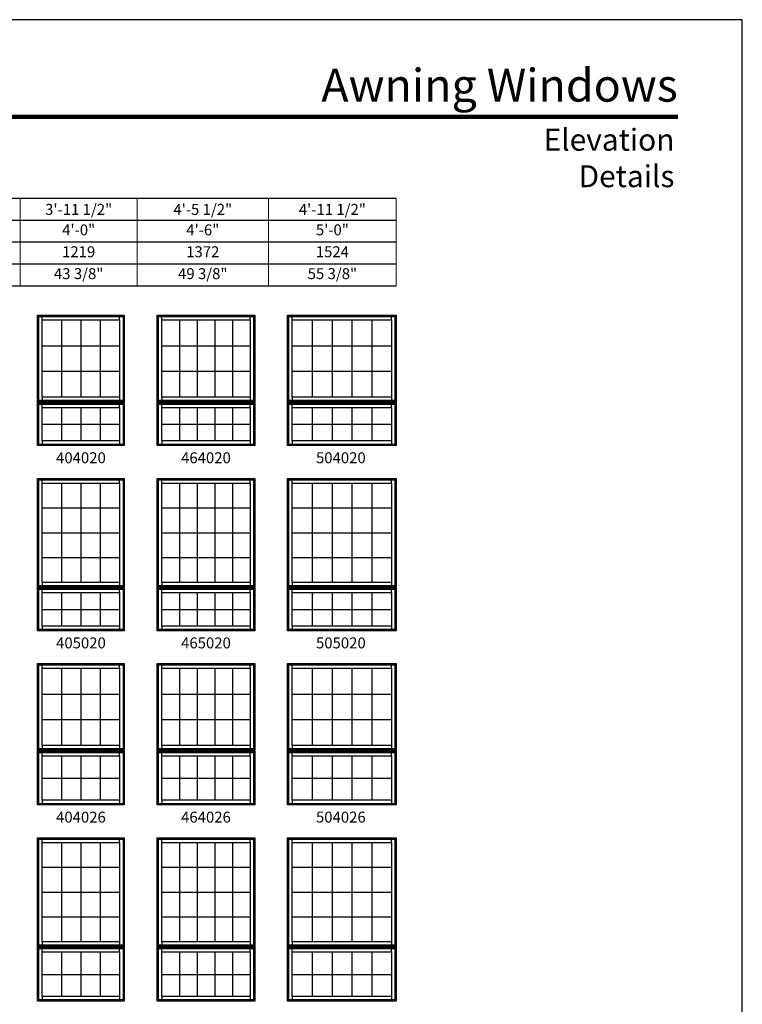
# Model space of a CAD drawing. Extents: x 0 to 820, y 6630 to 7700.
# Drawn here: x 424 to 820, y 7160 to 7700 of the extents above; entities that cross this region are included whole.
import ezdxf
from ezdxf.enums import TextEntityAlignment as Align

# ---------------------------------------------------------------- set-up
doc = ezdxf.new("R2010")
doc.units = 0
doc.header["$LTSCALE"] = 0.25
doc.header["$MEASUREMENT"] = 0
doc.layers.get('0').update_dxf_attribs({"linetype": 'CONTINUOUS'})
doc.layers.get('Defpoints').update_dxf_attribs({"color": 3, "linetype": 'CONTINUOUS'})
doc.styles.add('ARIAL', font='arial.ttf', dxfattribs={"height": 4})

# ---------------------------------------------------------------- blocks, each defined once
blk = doc.blocks.new('*T5')
at = {"layer": 'Defpoints', "color": 8, "linetype": 'ByBlock', "lineweight": 0, "transparency": 16777216}
for p, q in [((0, 0), (502, 0)), ((0, 0), (0, -48)), ((40, 0), (40, -48)), ((86, 0), (86, -48)), ((134, 0), (134, -48)), ((184, 0), (184, -48)), ((236, 0), (236, -48)), ((296, 0), (296, -48)), ((360, 0), (360, -48)), ((432, 0), (432, -48)), ((502, 0), (502, -48)), ((0, -12), (502, -12)), ((0, -24), (502, -24)), ((0, -36), (502, -36)), ((0, -48), (502, -48))]:
    blk.add_line(p, q, dxfattribs=at)
at = {"color": 0, "transparency": 16777216, "char_height": 6, "attachment_point": 5, "style": 'ARIAL'}
for s, insert, width in [('{\\A1;1\'-11 1/2"', (20, -6), 39.88), ('{\\A1;2\'-3 1/2"', (63, -6), 45.88), ('{\\A1;2\'-5 1/2"', (110, -6), 47.88), ('{\\A1;2\'-7 1/2"', (159, -6), 49.88), ('{\\A1;2\'-11 1/2"', (210, -6), 51.88), ('{\\A1;3\'-5 1/2"', (266, -6), 59.88), ('{\\A1;3\'-11 1/2"', (328, -6), 63.88), ('{\\A1;4\'-5 1/2"', (396, -6), 71.88), ('{\\A1;4\'-11 1/2"', (467, -6), 69.88), ('2\'-0"', (20, -18), 39.88), ('2\'-4"', (63, -18), 45.88), ('2\'-6"', (110, -18), 47.88), ('2\'-8"', (159, -18), 49.88), ('3\'-0"', (210, -18), 51.88), ('3\'-6"', (266, -18), 59.88), ('4\'-0"', (328, -18), 63.88), ('4\'-6"', (396, -18), 71.88), ('5\'-0"', (467, -18), 69.88), ('610', (20, -30), 39.88), ('711', (63, -30), 45.88), ('762', (110, -30), 47.88), ('813', (159, -30), 49.88), ('914', (210, -30), 51.88), ('1067', (266, -30), 59.88), ('1219', (328, -30), 63.88), ('1372', (396, -30), 71.88), ('1524', (467, -30), 69.88), ('19 3/8"', (20, -42), 39.88), ('23 3/8"', (63, -42), 45.88), ('25 3/8"', (110, -42), 47.88), ('27 3/8"', (159, -42), 49.88), ('31 3/8"', (210, -42), 51.88), ('37 3/8"', (266, -42), 59.88), ('43 3/8"', (328, -42), 63.88), ('49 3/8"', (396, -42), 71.88), ('55 3/8"', (467, -42), 69.88)]:
    blk.add_mtext(s, dxfattribs=dict(at, insert=insert, width=width))

msp = doc.modelspace()

# ---------------------------------------------------------------- linework, layer by layer
for p, q in [((630.41, 7602), (35.17, 7602)), ((630.41, 7590), (47.17, 7590)), ((630.41, 7578), (59.17, 7578)), ((630.41, 7566), (71.17, 7566)), ((630.41, 7554), (83.17, 7554)), ((433.91, 7538), (434.6, 7537.31)), ((436.46, 7535.45), (436.46, 7537.31)), ((447.06, 7535.45), (447.06, 7493.05)), ((457.66, 7535.45), (457.66, 7493.05)), ((468.26, 7535.45), (468.26, 7493.05)), ((478.85, 7535.45), (478.85, 7537.31)), ((480.71, 7537.31), (481.41, 7538)), ((499.41, 7538), (500.1, 7537.31)), ((501.96, 7535.45), (501.96, 7537.31)), ((511.64, 7535.45), (511.64, 7493.05)), ((521.32, 7535.45), (521.32, 7493.05)), ((531, 7535.45), (531, 7493.05)), ((540.68, 7535.45), (540.68, 7493.05)), ((550.35, 7535.45), (550.35, 7537.31)), ((552.21, 7537.31), (552.91, 7538)), ((570.91, 7538), (571.6, 7537.31)), ((573.46, 7535.45), (573.46, 7537.31)), ((584.34, 7535.45), (584.34, 7493.05)), ((595.22, 7535.45), (595.22, 7493.05)), ((606.1, 7535.45), (606.1, 7493.05)), ((616.98, 7535.45), (616.98, 7493.05)), ((627.85, 7535.45), (627.85, 7537.31)), ((629.71, 7537.31), (630.41, 7538)), ((436.46, 7521.21), (478.85, 7521.21)), ((501.96, 7521.21), (550.35, 7521.21)), ((573.46, 7521.21), (627.85, 7521.21)), ((436.46, 7507.29), (478.85, 7507.29)), ((501.96, 7507.29), (550.35, 7507.29)), ((573.46, 7507.29), (627.85, 7507.29)), ((436.46, 7493.05), (436.46, 7491.2)), ((478.85, 7493.05), (478.85, 7491.2)), ((501.96, 7493.05), (501.96, 7491.2)), ((550.35, 7493.05), (550.35, 7491.2)), ((573.46, 7493.05), (573.46, 7491.2)), ((627.85, 7493.05), (627.85, 7491.2)), ((434.6, 7491.2), (433.91, 7490.5)), ((433.91, 7490), (433.91, 7490.5)), ((433.91, 7490), (434.6, 7489.31)), ((436.46, 7487.45), (436.46, 7489.31)), ((447.06, 7487.45), (447.06, 7469.05)), ((457.66, 7487.45), (457.66, 7469.05)), ((468.26, 7487.45), (468.26, 7469.05)), ((478.85, 7487.45), (478.85, 7489.31)), ((480.71, 7491.2), (481.41, 7490.5)), ((480.71, 7489.31), (481.41, 7490)), ((481.41, 7490), (481.41, 7490.5)), ((500.1, 7491.2), (499.41, 7490.5)), ((499.41, 7490), (499.41, 7490.5)), ((499.41, 7490), (500.1, 7489.31)), ((501.96, 7487.45), (501.96, 7489.31)), ((511.64, 7487.45), (511.64, 7469.05)), ((521.32, 7487.45), (521.32, 7469.05)), ((531, 7487.45), (531, 7469.05)), ((540.68, 7487.45), (540.68, 7469.05)), ((550.35, 7487.45), (550.35, 7489.31)), ((552.21, 7491.2), (552.91, 7490.5)), ((552.21, 7489.31), (552.91, 7490)), ((552.91, 7490), (552.91, 7490.5)), ((571.6, 7491.2), (570.91, 7490.5)), ((570.91, 7490), (570.91, 7490.5)), ((570.91, 7490), (571.6, 7489.31)), ((573.46, 7487.45), (573.46, 7489.31)), ((584.34, 7487.45), (584.34, 7469.05)), ((595.22, 7487.45), (595.22, 7469.05)), ((606.1, 7487.45), (606.1, 7469.05)), ((616.98, 7487.45), (616.98, 7469.05)), ((627.85, 7487.45), (627.85, 7489.31)), ((629.71, 7491.2), (630.41, 7490.5)), ((629.71, 7489.31), (630.41, 7490)), ((630.41, 7490), (630.41, 7490.5)), ((436.46, 7478.25), (478.85, 7478.25)), ((501.96, 7478.25), (550.35, 7478.25)), ((573.46, 7478.25), (627.85, 7478.25)), ((434.6, 7467.2), (433.91, 7466.5)), ((436.46, 7469.05), (436.46, 7467.2)), ((478.85, 7469.05), (478.85, 7467.2)), ((480.71, 7467.2), (481.41, 7466.5)), ((500.1, 7467.2), (499.41, 7466.5)), ((501.96, 7469.05), (501.96, 7467.2)), ((550.35, 7469.05), (550.35, 7467.2)), ((552.21, 7467.2), (552.91, 7466.5)), ((571.6, 7467.2), (570.91, 7466.5)), ((573.46, 7469.05), (573.46, 7467.2)), ((627.85, 7469.05), (627.85, 7467.2)), ((629.71, 7467.2), (630.41, 7466.5)), ((433.91, 7448.5), (434.6, 7447.81)), ((436.46, 7445.95), (436.46, 7447.81)), ((447.06, 7445.95), (447.06, 7391.55)), ((457.66, 7445.95), (457.66, 7391.55)), ((468.26, 7445.95), (468.26, 7391.55)), ((478.85, 7445.95), (478.85, 7447.81)), ((480.71, 7447.81), (481.41, 7448.5)), ((499.41, 7448.5), (500.1, 7447.81)), ((501.96, 7445.95), (501.96, 7447.81)), ((511.64, 7445.95), (511.64, 7391.55)), ((521.32, 7445.95), (521.32, 7391.55)), ((531, 7445.95), (531, 7391.55)), ((540.68, 7445.95), (540.68, 7391.55)), ((550.35, 7445.95), (550.35, 7447.81)), ((552.21, 7447.81), (552.91, 7448.5)), ((570.91, 7448.5), (571.6, 7447.81)), ((573.46, 7445.95), (573.46, 7447.81)), ((584.34, 7445.95), (584.34, 7391.55)), ((595.22, 7445.95), (595.22, 7391.55)), ((606.1, 7445.95), (606.1, 7391.55)), ((616.98, 7445.95), (616.98, 7391.55)), ((627.85, 7445.95), (627.85, 7447.81)), ((629.71, 7447.81), (630.41, 7448.5)), ((436.46, 7432.35), (478.85, 7432.35)), ((501.96, 7432.35), (550.35, 7432.35)), ((573.46, 7432.35), (627.85, 7432.35)), ((436.46, 7418.75), (478.85, 7418.75)), ((501.96, 7418.75), (550.35, 7418.75)), ((573.46, 7418.75), (627.85, 7418.75)), ((436.46, 7405.15), (478.85, 7405.15)), ((501.96, 7405.15), (550.35, 7405.15)), ((573.46, 7405.15), (627.85, 7405.15)), ((434.6, 7389.7), (433.91, 7389)), ((436.46, 7391.55), (436.46, 7389.7)), ((478.85, 7391.55), (478.85, 7389.7)), ((480.71, 7389.7), (481.41, 7389)), ((500.1, 7389.7), (499.41, 7389)), ((501.96, 7391.55), (501.96, 7389.7)), ((550.35, 7391.55), (550.35, 7389.7)), ((552.21, 7389.7), (552.91, 7389)), ((571.6, 7389.7), (570.91, 7389)), ((573.46, 7391.55), (573.46, 7389.7)), ((627.85, 7391.55), (627.85, 7389.7)), ((629.71, 7389.7), (630.41, 7389)), ((433.91, 7388.5), (433.91, 7389)), ((433.91, 7388.5), (434.6, 7387.81)), ((436.46, 7385.95), (436.46, 7387.81)), ((447.06, 7385.95), (447.06, 7367.55)), ((457.66, 7385.95), (457.66, 7367.55)), ((468.26, 7385.95), (468.26, 7367.55)), ((478.85, 7385.95), (478.85, 7387.81)), ((480.71, 7387.81), (481.41, 7388.5)), ((481.41, 7388.5), (481.41, 7389)), ((499.41, 7388.5), (499.41, 7389)), ((499.41, 7388.5), (500.1, 7387.81)), ((501.96, 7385.95), (501.96, 7387.81)), ((511.64, 7385.95), (511.64, 7367.55)), ((521.32, 7385.95), (521.32, 7367.55)), ((531, 7385.95), (531, 7367.55)), ((540.68, 7385.95), (540.68, 7367.55)), ((550.35, 7385.95), (550.35, 7387.81)), ((552.21, 7387.81), (552.91, 7388.5)), ((552.91, 7388.5), (552.91, 7389)), ((570.91, 7388.5), (570.91, 7389)), ((570.91, 7388.5), (571.6, 7387.81)), ((573.46, 7385.95), (573.46, 7387.81)), ((584.34, 7385.95), (584.34, 7367.55)), ((595.22, 7385.95), (595.22, 7367.55)), ((606.1, 7385.95), (606.1, 7367.55)), ((616.98, 7385.95), (616.98, 7367.55)), ((627.85, 7385.95), (627.85, 7387.81)), ((629.71, 7387.81), (630.41, 7388.5)), ((630.41, 7388.5), (630.41, 7389)), ((436.46, 7376.64), (478.85, 7376.64)), ((501.96, 7376.64), (550.35, 7376.64)), ((573.46, 7376.64), (627.85, 7376.64)), ((434.6, 7365.7), (433.91, 7365)), ((436.46, 7367.55), (436.46, 7365.7)), ((478.85, 7367.55), (478.85, 7365.7)), ((480.71, 7365.7), (481.41, 7365)), ((500.1, 7365.7), (499.41, 7365)), ((501.96, 7367.55), (501.96, 7365.7)), ((550.35, 7367.55), (550.35, 7365.7)), ((552.21, 7365.7), (552.91, 7365)), ((571.6, 7365.7), (570.91, 7365)), ((573.46, 7367.55), (573.46, 7365.7)), ((627.85, 7367.55), (627.85, 7365.7)), ((629.71, 7365.7), (630.41, 7365)), ((433.91, 7347), (434.6, 7346.31)), ((436.46, 7344.45), (436.46, 7346.31)), ((478.85, 7344.45), (478.85, 7346.31)), ((480.71, 7346.31), (481.41, 7347)), ((499.41, 7347), (500.1, 7346.31)), ((501.96, 7344.45), (501.96, 7346.31)), ((550.35, 7344.45), (550.35, 7346.31)), ((552.21, 7346.31), (552.91, 7347)), ((570.91, 7347), (571.6, 7346.31)), ((573.46, 7344.45), (573.46, 7346.31)), ((627.85, 7344.45), (627.85, 7346.31)), ((629.71, 7346.31), (630.41, 7347)), ((447.06, 7344.45), (447.06, 7302.05)), ((457.66, 7344.45), (457.66, 7302.05)), ((468.26, 7344.45), (468.26, 7302.05)), ((511.64, 7344.45), (511.64, 7302.05)), ((521.32, 7344.45), (521.32, 7302.05)), ((531, 7344.45), (531, 7302.05)), ((540.68, 7344.45), (540.68, 7302.05)), ((584.34, 7344.45), (584.34, 7302.05)), ((595.22, 7344.45), (595.22, 7302.05)), ((606.1, 7344.45), (606.1, 7302.05)), ((616.98, 7344.45), (616.98, 7302.05)), ((436.46, 7330.21), (478.85, 7330.21)), ((501.96, 7330.21), (550.35, 7330.21)), ((573.46, 7330.21), (627.85, 7330.21)), ((436.46, 7316.29), (478.85, 7316.29)), ((501.96, 7316.29), (550.35, 7316.29)), ((573.46, 7316.29), (627.85, 7316.29)), ((434.6, 7300.2), (433.91, 7299.5)), ((433.91, 7299), (433.91, 7299.5)), ((433.91, 7299), (434.6, 7298.31)), ((436.46, 7302.05), (436.46, 7300.2)), ((436.46, 7296.45), (436.46, 7298.31)), ((478.85, 7302.05), (478.85, 7300.2)), ((478.85, 7296.45), (478.85, 7298.31)), ((480.71, 7300.2), (481.41, 7299.5)), ((480.71, 7298.31), (481.41, 7299)), ((481.41, 7299), (481.41, 7299.5)), ((500.1, 7300.2), (499.41, 7299.5)), ((499.41, 7299), (499.41, 7299.5)), ((499.41, 7299), (500.1, 7298.31)), ((501.96, 7302.05), (501.96, 7300.2)), ((501.96, 7296.45), (501.96, 7298.31)), ((550.35, 7302.05), (550.35, 7300.2)), ((550.35, 7296.45), (550.35, 7298.31)), ((552.21, 7300.2), (552.91, 7299.5)), ((552.21, 7298.31), (552.91, 7299)), ((552.91, 7299), (552.91, 7299.5)), ((571.6, 7300.2), (570.91, 7299.5)), ((570.91, 7299), (570.91, 7299.5)), ((570.91, 7299), (571.6, 7298.31)), ((573.46, 7302.05), (573.46, 7300.2)), ((573.46, 7296.45), (573.46, 7298.31)), ((627.85, 7302.05), (627.85, 7300.2)), ((627.85, 7296.45), (627.85, 7298.31)), ((629.71, 7300.2), (630.41, 7299.5)), ((629.71, 7298.31), (630.41, 7299)), ((630.41, 7299), (630.41, 7299.5)), ((447.06, 7296.45), (447.06, 7272.05)), ((457.66, 7296.45), (457.66, 7272.05)), ((468.26, 7296.45), (468.26, 7272.05)), ((511.64, 7296.45), (511.64, 7272.05)), ((521.32, 7296.45), (521.32, 7272.05)), ((531, 7296.45), (531, 7272.05)), ((540.68, 7296.45), (540.68, 7272.05)), ((584.34, 7296.45), (584.34, 7272.05)), ((595.22, 7296.45), (595.22, 7272.05)), ((606.1, 7296.45), (606.1, 7272.05)), ((616.98, 7296.45), (616.98, 7272.05)), ((436.46, 7284.25), (478.85, 7284.25)), ((501.96, 7284.25), (550.35, 7284.25)), ((573.46, 7284.25), (627.85, 7284.25)), ((436.46, 7272.05), (436.46, 7270.2)), ((478.85, 7272.05), (478.85, 7270.2)), ((501.96, 7272.05), (501.96, 7270.2)), ((550.35, 7272.05), (550.35, 7270.2)), ((573.46, 7272.05), (573.46, 7270.2)), ((627.85, 7272.05), (627.85, 7270.2)), ((434.6, 7270.2), (433.91, 7269.5)), ((480.71, 7270.2), (481.41, 7269.5)), ((500.1, 7270.2), (499.41, 7269.5)), ((552.21, 7270.2), (552.91, 7269.5)), ((571.6, 7270.2), (570.91, 7269.5)), ((629.71, 7270.2), (630.41, 7269.5)), ((433.91, 7251.5), (434.6, 7250.81)), ((436.46, 7248.95), (436.46, 7250.81)), ((478.85, 7248.95), (478.85, 7250.81)), ((480.71, 7250.81), (481.41, 7251.5)), ((499.41, 7251.5), (500.1, 7250.81)), ((501.96, 7248.95), (501.96, 7250.81)), ((550.35, 7248.95), (550.35, 7250.81)), ((552.21, 7250.81), (552.91, 7251.5)), ((570.91, 7251.5), (571.6, 7250.81)), ((573.46, 7248.95), (573.46, 7250.81)), ((627.85, 7248.95), (627.85, 7250.81)), ((629.71, 7250.81), (630.41, 7251.5)), ((447.06, 7248.95), (447.06, 7194.55)), ((457.66, 7248.95), (457.66, 7194.55)), ((468.26, 7248.95), (468.26, 7194.55)), ((511.64, 7248.95), (511.64, 7194.55)), ((521.32, 7248.95), (521.32, 7194.55)), ((531, 7248.95), (531, 7194.55)), ((540.68, 7248.95), (540.68, 7194.55)), ((584.34, 7248.95), (584.34, 7194.55)), ((595.22, 7248.95), (595.22, 7194.55)), ((606.1, 7248.95), (606.1, 7194.55)), ((616.98, 7248.95), (616.98, 7194.55)), ((436.46, 7235.35), (478.85, 7235.35)), ((501.96, 7235.35), (550.35, 7235.35)), ((573.46, 7235.35), (627.85, 7235.35)), ((436.46, 7221.75), (478.85, 7221.75)), ((501.96, 7221.75), (550.35, 7221.75)), ((573.46, 7221.75), (627.85, 7221.75)), ((436.46, 7208.15), (478.85, 7208.15)), ((501.96, 7208.15), (550.35, 7208.15)), ((573.46, 7208.15), (627.85, 7208.15)), ((434.6, 7192.7), (433.91, 7192)), ((433.91, 7191.5), (433.91, 7192)), ((433.91, 7191.5), (434.6, 7190.81)), ((436.46, 7194.55), (436.46, 7192.7)), ((436.46, 7188.95), (436.46, 7190.81)), ((478.85, 7194.55), (478.85, 7192.7)), ((478.85, 7188.95), (478.85, 7190.81)), ((480.71, 7192.7), (481.41, 7192)), ((480.71, 7190.81), (481.41, 7191.5)), ((481.41, 7191.5), (481.41, 7192)), ((500.1, 7192.7), (499.41, 7192)), ((499.41, 7191.5), (499.41, 7192)), ((499.41, 7191.5), (500.1, 7190.81)), ((501.96, 7194.55), (501.96, 7192.7)), ((501.96, 7188.95), (501.96, 7190.81)), ((550.35, 7194.55), (550.35, 7192.7)), ((550.35, 7188.95), (550.35, 7190.81)), ((552.21, 7192.7), (552.91, 7192)), ((552.21, 7190.81), (552.91, 7191.5)), ((552.91, 7191.5), (552.91, 7192)), ((571.6, 7192.7), (570.91, 7192)), ((570.91, 7191.5), (570.91, 7192)), ((570.91, 7191.5), (571.6, 7190.81)), ((573.46, 7194.55), (573.46, 7192.7)), ((573.46, 7188.95), (573.46, 7190.81)), ((627.85, 7194.55), (627.85, 7192.7)), ((627.85, 7188.95), (627.85, 7190.81)), ((629.71, 7192.7), (630.41, 7192)), ((629.71, 7190.81), (630.41, 7191.5)), ((630.41, 7191.5), (630.41, 7192)), ((447.06, 7188.95), (447.06, 7164.55)), ((457.66, 7188.95), (457.66, 7164.55)), ((468.26, 7188.95), (468.26, 7164.55)), ((511.64, 7188.95), (511.64, 7164.55)), ((521.32, 7188.95), (521.32, 7164.55)), ((531, 7188.95), (531, 7164.55)), ((540.68, 7188.95), (540.68, 7164.55)), ((584.34, 7188.95), (584.34, 7164.55)), ((595.22, 7188.95), (595.22, 7164.55)), ((606.1, 7188.95), (606.1, 7164.55)), ((616.98, 7188.95), (616.98, 7164.55)), ((436.46, 7176.64), (478.85, 7176.64)), ((501.96, 7176.64), (550.35, 7176.64)), ((573.46, 7176.64), (627.85, 7176.64)), ((436.46, 7164.55), (436.46, 7162.7)), ((478.85, 7164.55), (478.85, 7162.7)), ((501.96, 7164.55), (501.96, 7162.7)), ((550.35, 7164.55), (550.35, 7162.7)), ((573.46, 7164.55), (573.46, 7162.7)), ((627.85, 7164.55), (627.85, 7162.7)), ((434.6, 7162.7), (433.91, 7162)), ((480.71, 7162.7), (481.41, 7162)), ((500.1, 7162.7), (499.41, 7162)), ((552.21, 7162.7), (552.91, 7162)), ((571.6, 7162.7), (570.91, 7162)), ((629.71, 7162.7), (630.41, 7162))]:
    msp.add_line(p, q)
for points in [[(0, 6630), (820, 6630), (820, 7700), (0, 7700)], [(481.41, 7538), (481.41, 7490.5), (433.91, 7490.5), (433.91, 7538)], [(480.71, 7537.31), (480.71, 7491.2), (434.6, 7491.2), (434.6, 7537.31)], [(478.85, 7535.45), (478.85, 7493.05), (436.46, 7493.05), (436.46, 7535.45)], [(552.91, 7538), (552.91, 7490.5), (499.41, 7490.5), (499.41, 7538)], [(552.21, 7537.31), (552.21, 7491.2), (500.1, 7491.2), (500.1, 7537.31)], [(550.35, 7535.45), (550.35, 7493.05), (501.96, 7493.05), (501.96, 7535.45)], [(630.41, 7538), (630.41, 7490.5), (570.91, 7490.5), (570.91, 7538)], [(629.71, 7537.31), (629.71, 7491.2), (571.6, 7491.2), (571.6, 7537.31)], [(627.85, 7535.45), (627.85, 7493.05), (573.46, 7493.05), (573.46, 7535.45)], [(481.41, 7490), (481.41, 7466.5), (433.91, 7466.5), (433.91, 7490)], [(480.71, 7489.31), (480.71, 7467.2), (434.6, 7467.2), (434.6, 7489.31)], [(478.85, 7487.45), (478.85, 7469.05), (436.46, 7469.05), (436.46, 7487.45)], [(552.91, 7490), (552.91, 7466.5), (499.41, 7466.5), (499.41, 7490)], [(552.21, 7489.31), (552.21, 7467.2), (500.1, 7467.2), (500.1, 7489.31)], [(550.35, 7487.45), (550.35, 7469.05), (501.96, 7469.05), (501.96, 7487.45)], [(630.41, 7490), (630.41, 7466.5), (570.91, 7466.5), (570.91, 7490)], [(629.71, 7489.31), (629.71, 7467.2), (571.6, 7467.2), (571.6, 7489.31)], [(627.85, 7487.45), (627.85, 7469.05), (573.46, 7469.05), (573.46, 7487.45)], [(481.41, 7448.5), (481.41, 7389), (433.91, 7389), (433.91, 7448.5)], [(480.71, 7447.81), (480.71, 7389.7), (434.6, 7389.7), (434.6, 7447.81)], [(478.85, 7445.95), (478.85, 7391.55), (436.46, 7391.55), (436.46, 7445.95)], [(552.91, 7448.5), (552.91, 7389), (499.41, 7389), (499.41, 7448.5)], [(552.21, 7447.81), (552.21, 7389.7), (500.1, 7389.7), (500.1, 7447.81)], [(550.35, 7445.95), (550.35, 7391.55), (501.96, 7391.55), (501.96, 7445.95)], [(630.41, 7448.5), (630.41, 7389), (570.91, 7389), (570.91, 7448.5)], [(629.71, 7447.81), (629.71, 7389.7), (571.6, 7389.7), (571.6, 7447.81)], [(627.85, 7445.95), (627.85, 7391.55), (573.46, 7391.55), (573.46, 7445.95)], [(481.41, 7388.5), (481.41, 7365), (433.91, 7365), (433.91, 7388.5)], [(480.71, 7387.81), (480.71, 7365.7), (434.6, 7365.7), (434.6, 7387.81)], [(478.85, 7385.95), (478.85, 7367.55), (436.46, 7367.55), (436.46, 7385.95)], [(552.91, 7388.5), (552.91, 7365), (499.41, 7365), (499.41, 7388.5)], [(552.21, 7387.81), (552.21, 7365.7), (500.1, 7365.7), (500.1, 7387.81)], [(550.35, 7385.95), (550.35, 7367.55), (501.96, 7367.55), (501.96, 7385.95)], [(630.41, 7388.5), (630.41, 7365), (570.91, 7365), (570.91, 7388.5)], [(629.71, 7387.81), (629.71, 7365.7), (571.6, 7365.7), (571.6, 7387.81)], [(627.85, 7385.95), (627.85, 7367.55), (573.46, 7367.55), (573.46, 7385.95)], [(481.41, 7347), (481.41, 7299.5), (433.91, 7299.5), (433.91, 7347)], [(480.71, 7346.31), (480.71, 7300.2), (434.6, 7300.2), (434.6, 7346.31)], [(552.91, 7347), (552.91, 7299.5), (499.41, 7299.5), (499.41, 7347)], [(552.21, 7346.31), (552.21, 7300.2), (500.1, 7300.2), (500.1, 7346.31)], [(630.41, 7347), (630.41, 7299.5), (570.91, 7299.5), (570.91, 7347)], [(629.71, 7346.31), (629.71, 7300.2), (571.6, 7300.2), (571.6, 7346.31)], [(478.85, 7344.45), (478.85, 7302.05), (436.46, 7302.05), (436.46, 7344.45)], [(550.35, 7344.45), (550.35, 7302.05), (501.96, 7302.05), (501.96, 7344.45)], [(627.85, 7344.45), (627.85, 7302.05), (573.46, 7302.05), (573.46, 7344.45)], [(481.41, 7299), (481.41, 7269.5), (433.91, 7269.5), (433.91, 7299)], [(480.71, 7298.31), (480.71, 7270.2), (434.6, 7270.2), (434.6, 7298.31)], [(552.91, 7299), (552.91, 7269.5), (499.41, 7269.5), (499.41, 7299)], [(552.21, 7298.31), (552.21, 7270.2), (500.1, 7270.2), (500.1, 7298.31)], [(630.41, 7299), (630.41, 7269.5), (570.91, 7269.5), (570.91, 7299)], [(629.71, 7298.31), (629.71, 7270.2), (571.6, 7270.2), (571.6, 7298.31)], [(478.85, 7296.45), (478.85, 7272.05), (436.46, 7272.05), (436.46, 7296.45)], [(550.35, 7296.45), (550.35, 7272.05), (501.96, 7272.05), (501.96, 7296.45)], [(627.85, 7296.45), (627.85, 7272.05), (573.46, 7272.05), (573.46, 7296.45)], [(481.41, 7251.5), (481.41, 7192), (433.91, 7192), (433.91, 7251.5)], [(480.71, 7250.81), (480.71, 7192.7), (434.6, 7192.7), (434.6, 7250.81)], [(552.91, 7251.5), (552.91, 7192), (499.41, 7192), (499.41, 7251.5)], [(552.21, 7250.81), (552.21, 7192.7), (500.1, 7192.7), (500.1, 7250.81)], [(630.41, 7251.5), (630.41, 7192), (570.91, 7192), (570.91, 7251.5)], [(629.71, 7250.81), (629.71, 7192.7), (571.6, 7192.7), (571.6, 7250.81)], [(478.85, 7248.95), (478.85, 7194.55), (436.46, 7194.55), (436.46, 7248.95)], [(550.35, 7248.95), (550.35, 7194.55), (501.96, 7194.55), (501.96, 7248.95)], [(627.85, 7248.95), (627.85, 7194.55), (573.46, 7194.55), (573.46, 7248.95)], [(481.41, 7191.5), (481.41, 7162), (433.91, 7162), (433.91, 7191.5)], [(480.71, 7190.81), (480.71, 7162.7), (434.6, 7162.7), (434.6, 7190.81)], [(552.91, 7191.5), (552.91, 7162), (499.41, 7162), (499.41, 7191.5)], [(552.21, 7190.81), (552.21, 7162.7), (500.1, 7162.7), (500.1, 7190.81)], [(630.41, 7191.5), (630.41, 7162), (570.91, 7162), (570.91, 7191.5)], [(629.71, 7190.81), (629.71, 7162.7), (571.6, 7162.7), (571.6, 7190.81)], [(478.85, 7188.95), (478.85, 7164.55), (436.46, 7164.55), (436.46, 7188.95)], [(550.35, 7188.95), (550.35, 7164.55), (501.96, 7164.55), (501.96, 7188.95)], [(627.85, 7188.95), (627.85, 7164.55), (573.46, 7164.55), (573.46, 7188.95)]]:
    msp.add_lwpolyline(points, close=True)
at = {"const_width": 2.25}
msp.add_lwpolyline([(35.17, 7646.73), (784.83, 7646.73)], dxfattribs=at)

# ---------------------------------------------------------------- block references
msp.add_blockref('*T5', (128.41, 7602))

# ---------------------------------------------------------------- texts
at = {"style": 'ARIAL'}
for s, p in [('404020', (457.66, 7456.85)), ('464020', (526.16, 7456.85)), ('504020', (600.06, 7456.85)), ('405020', (457.66, 7355.35)), ('465020', (526.16, 7355.35)), ('505020', (600.06, 7355.35)), ('404026', (457.66, 7259.85)), ('464026', (526.16, 7259.85)), ('504026', (600.06, 7259.85))]:
    msp.add_text(s, height=6, dxfattribs=at).set_placement(p, align=Align.CENTER)
at = {"attachment_point": 3, "style": 'ARIAL'}
for s, insert, char_height, width in [('\\pxqr;Awning Windows', (784.65, 7673.07), 18, 223.6003), ('\\pxqr;Elevation Details', (782.83, 7640.19), 12, 124.8622)]:
    msp.add_mtext(s, dxfattribs=dict(at, insert=insert, char_height=char_height, width=width))

doc.saveas('drawing.dxf')
